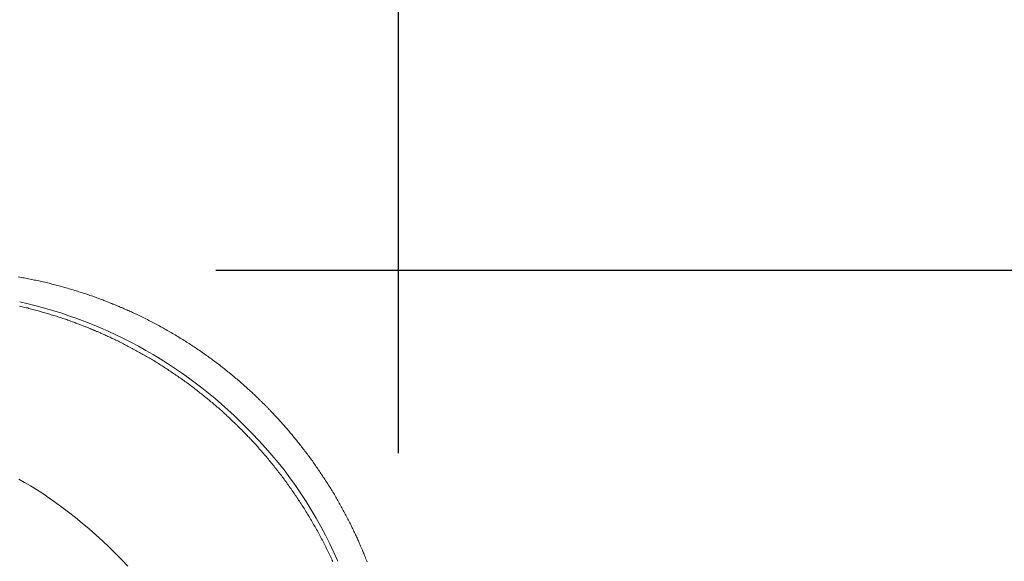
# Model space of a CAD drawing. Units: millimetres. Extents: x 8853 to 31434, y 5757 to 30837.
# Drawn here: x 20417 to 21035, y 24687 to 25027 of the extents above; entities that cross this region are included whole.
import ezdxf

# ---------------------------------------------------------------- set-up
doc = ezdxf.new("R2010")
doc.units = ezdxf.units.MM
doc.layers.add('電気錠制御盤\u3000（株）アート', color=40, linetype='Continuous')
doc.styles.get("Standard").update_dxf_attribs({"font": 'txt.shx', "bigfont": 'extfont2.shx'})
doc.dimstyles.get("Standard").update_dxf_attribs({"dimtxt": 0.18, "dimasz": 0.18, "dimexe": 0.18, "dimexo": 0.0625, "dimgap": 0.09, "dimtad": 0, "dimtih": 1, "dimtoh": 1, "dimdec": 4, "dimzin": 0, "dimdsep": 46, "dimtxsty": 'Standard', "dimcen": 0.09, "dimadec": 0, "dimazin": 0, "dimtfac": 1, "dimtdec": 4, "dimtofl": 0, "dimtmove": 0, "dimatfit": 3, "dimfxl": 1, "dimtolj": 1, "dimtzin": 0, "dimarcsym": 0})

# ---------------------------------------------------------------- blocks, each defined once
blk = doc.blocks.new('_OPEN30')
at = {"color": 0, "linetype": 'ByBlock'}
for p, q in [((-1, 0.267949), (0, 0)), ((0, 0), (-1, -0.267949)), ((0, 0), (-1, 0))]:
    blk.add_line(p, q, dxfattribs=at)
blk = doc.blocks.new('*D224')
at = {"layer": 'DEFPOINTS', "color": 0, "linetype": 'Continuous'}
for p in [(20539.59, 24869.57), (20540.96, 16221.17), (21519.7, 16221.17)]:
    blk.add_point(p, dxfattribs=at)
at = {"layer": '電気錠制御盤\u3000（株）アート', "color": 0, "linetype": 'Continuous', "lineweight": -2}
for p, q in [((20539.66, 24869.57), (21519.88, 24869.57)), ((21519.7, 24369.57), (21519.7, 16721.17)), ((20541.03, 16221.17), (21519.88, 16221.17))]:
    blk.add_line(p, q, dxfattribs=at)
at = {"layer": '電気錠制御盤\u3000（株）アート', "color": 0, "linetype": 'Continuous', "lineweight": -2, "xscale": 500, "yscale": 500, "zscale": 500}
for p, rotation in [((21519.7, 24869.57), 90), ((21519.7, 16221.17), 270)]:
    blk.add_blockref('_OPEN30', p, dxfattribs=dict(at, rotation=rotation))
at = {"layer": '電気錠制御盤\u3000（株）アート', "color": 0, "linetype": 'Continuous', "lineweight": 13, "insert": (21269.7, 20545.37), "char_height": 400, "attachment_point": 5, "rotation": 90}
blk.add_mtext('\\A1;300', dxfattribs=at)
blk = doc.blocks.new('*D226')
at = {"layer": 'DEFPOINTS', "color": 0, "linetype": 'Continuous'}
for p in [(20654.55, 25734.72), (14313.18, 24754.62), (20654.55, 24754.62)]:
    blk.add_point(p, dxfattribs=at)
at = {"layer": '電気錠制御盤\u3000（株）アート', "color": 0, "linetype": 'Continuous', "lineweight": -2}
for p, q in [((14313.18, 24754.68), (14313.18, 25734.9)), ((14813.18, 25734.72), (20154.55, 25734.72)), ((20654.55, 24754.68), (20654.55, 25734.9))]:
    blk.add_line(p, q, dxfattribs=at)
at = {"layer": '電気錠制御盤\u3000（株）アート', "color": 0, "linetype": 'Continuous', "lineweight": -2, "xscale": 500, "yscale": 500, "zscale": 500, "rotation": 180}
blk.add_blockref('_OPEN30', (14313.18, 25734.72), dxfattribs=at)
at = {"layer": '電気錠制御盤\u3000（株）アート', "color": 0, "linetype": 'Continuous', "lineweight": -2, "xscale": 500, "yscale": 500, "zscale": 500}
blk.add_blockref('_OPEN30', (20654.55, 25734.72), dxfattribs=at)
at = {"layer": '電気錠制御盤\u3000（株）アート', "color": 0, "linetype": 'Continuous', "lineweight": 13, "insert": (17483.87, 25984.72), "char_height": 400, "attachment_point": 5}
blk.add_mtext('\\A1;220', dxfattribs=at)

msp = doc.modelspace()

# ---------------------------------------------------------------- linework, layer by layer
at = {"layer": '電気錠制御盤\u3000（株）アート', "color": 7, "linetype": 'Continuous', "lineweight": 13}
for p, q in [((20416.54012, 24865.22892), (20415.60539, 24865.39169)), ((20417.47361, 24865.06319), (20416.54012, 24865.22892)), ((20418.40592, 24864.89449), (20417.47361, 24865.06319)), ((20419.33701, 24864.72281), (20418.40592, 24864.89449)), ((20420.26684, 24864.5482), (20419.33701, 24864.72281)), ((20421.1954, 24864.37073), (20420.26684, 24864.5482)), ((20422.12266, 24864.19035), (20421.1954, 24864.37073)), ((20423.04862, 24864.00711), (20422.12266, 24864.19035)), ((20423.97329, 24863.82099), (20423.04862, 24864.00711)), ((20424.89666, 24863.63195), (20423.97329, 24863.82099)), ((20425.81873, 24863.44006), (20424.89666, 24863.63195)), ((20426.73953, 24863.24529), (20425.81873, 24863.44006)), ((20427.65904, 24863.04764), (20426.73953, 24863.24529)), ((20428.57724, 24862.84709), (20427.65904, 24863.04764)), ((20429.49409, 24862.6437), (20428.57724, 24862.84709)), ((20430.40959, 24862.43754), (20429.49409, 24862.6437)), ((20431.3237, 24862.22855), (20430.40959, 24862.43754)), ((20432.23643, 24862.01676), (20431.3237, 24862.22855)), ((20433.1478, 24861.80217), (20432.23643, 24862.01676)), ((20434.05779, 24861.58479), (20433.1478, 24861.80217)), ((20434.96636, 24861.36458), (20434.05779, 24861.58479)), ((20435.87361, 24861.14161), (20434.96636, 24861.36458)), ((20436.77944, 24860.9158), (20435.87361, 24861.14161)), ((20437.68392, 24860.68723), (20436.77944, 24860.9158)), ((20438.58696, 24860.45589), (20437.68392, 24860.68723)), ((20439.48858, 24860.22184), (20438.58696, 24860.45589)), ((20440.38874, 24859.98511), (20439.48858, 24860.22184)), ((20441.28745, 24859.7457), (20440.38874, 24859.98511)), ((20442.18469, 24859.50357), (20441.28745, 24859.7457)), ((20443.08052, 24859.25877), (20442.18469, 24859.50357)), ((20443.97487, 24859.01125), (20443.08052, 24859.25877)), ((20444.86779, 24858.76105), (20443.97487, 24859.01125)), ((20445.75926, 24858.50817), (20444.86779, 24858.76105)), ((20446.64927, 24858.25257), (20445.75926, 24858.50817)), ((20447.5378, 24857.9943), (20446.64927, 24858.25257)), ((20448.42477, 24857.73337), (20447.5378, 24857.9943)), ((20449.31019, 24857.46976), (20448.42477, 24857.73337)), ((20450.19408, 24857.20347), (20449.31019, 24857.46976)), ((20451.07641, 24856.93453), (20450.19408, 24857.20347)), ((20451.95718, 24856.6629), (20451.07641, 24856.93453)), ((20452.8364, 24856.38859), (20451.95718, 24856.6629)), ((20453.71409, 24856.11163), (20452.8364, 24856.38859)), ((20454.59022, 24855.83199), (20453.71409, 24856.11163)), ((20455.4648, 24855.54969), (20454.59022, 24855.83199)), ((20456.33784, 24855.26489), (20455.4648, 24855.54969)), ((20457.20939, 24854.97774), (20456.33784, 24855.26489)), ((20458.0794, 24854.68824), (20457.20939, 24854.97774)), ((20458.94792, 24854.39643), (20458.0794, 24854.68824)), ((20459.81491, 24854.10228), (20458.94792, 24854.39643)), ((20460.68037, 24853.80579), (20459.81491, 24854.10228)), ((20461.54434, 24853.50694), (20460.68037, 24853.80579)), ((20462.40677, 24853.20578), (20461.54434, 24853.50694)), ((20463.26767, 24852.90229), (20462.40677, 24853.20578)), ((20464.12708, 24852.59644), (20463.26767, 24852.90229)), ((20464.97088, 24852.29346), (20464.12708, 24852.59644)), ((20465.78496, 24851.99853), (20464.97088, 24852.29346)), ((20466.56935, 24851.71168), (20465.78496, 24851.99853)), ((20467.32402, 24851.43285), (20466.56935, 24851.71168)), ((20468.04898, 24851.16208), (20467.32402, 24851.43285)), ((20468.74421, 24850.89937), (20468.04898, 24851.16208)), ((20469.40976, 24850.6447), (20468.74421, 24850.89937)), ((20470.04559, 24850.3981), (20469.40976, 24850.6447)), ((20470.65171, 24850.15955), (20470.04559, 24850.3981)), ((20471.22815, 24849.92905), (20470.65171, 24850.15955)), ((20471.77562, 24849.70827), (20471.22815, 24849.92905)), ((20472.2949, 24849.49884), (20471.77562, 24849.70827)), ((20472.78599, 24849.30078), (20472.2949, 24849.49884)), ((20473.2489, 24849.11409), (20472.78599, 24849.30078)), ((20473.68363, 24848.93878), (20473.2489, 24849.11409)), ((20474.09019, 24848.77483), (20473.68363, 24848.93878)), ((20474.46855, 24848.62222), (20474.09019, 24848.77483)), ((20474.81873, 24848.481), (20474.46855, 24848.62222)), ((20475.14071, 24848.35114), (20474.81873, 24848.481)), ((20475.43451, 24848.23268), (20475.14071, 24848.35114)), ((20476.83308, 24847.66863), (20475.43451, 24848.23268)), ((20416.48233, 24847.01951), (20417.32815, 24846.83097)), ((20417.32815, 24846.83097), (20418.17319, 24846.64078)), ((20418.17319, 24846.64078), (20419.01751, 24846.44895)), ((20419.01751, 24846.44895), (20419.86109, 24846.25553)), ((20419.86109, 24846.25553), (20420.70388, 24846.0605)), ((20420.70388, 24846.0605), (20421.54593, 24845.86383)), ((20421.54593, 24845.86383), (20422.3752, 24845.64203)), ((20422.3752, 24845.64203), (20423.2036, 24845.41871)), ((20423.2036, 24845.41871), (20424.0312, 24845.19389)), ((20424.0312, 24845.19389), (20424.85793, 24844.96754)), ((20424.85793, 24844.96754), (20425.68382, 24844.73969)), ((20425.68382, 24844.73969), (20426.50885, 24844.51031)), ((20426.50885, 24844.51031), (20427.33308, 24844.27943)), ((20427.33308, 24844.27943), (20428.15644, 24844.04702)), ((20428.15644, 24844.04702), (20428.97893, 24843.81312)), ((20428.97893, 24843.81312), (20429.80058, 24843.57768)), ((20429.80058, 24843.57768), (20430.62138, 24843.34075)), ((20430.62138, 24843.34075), (20431.44133, 24843.10231)), ((20431.44133, 24843.10231), (20432.26042, 24842.86235)), ((20432.26042, 24842.86235), (20433.07864, 24842.62089)), ((20433.07864, 24842.62089), (20433.89603, 24842.3779)), ((20433.89603, 24842.3779), (20434.71253, 24842.13344)), ((20434.71253, 24842.13344), (20435.52816, 24841.88742)), ((20435.52816, 24841.88742), (20436.34295, 24841.63993)), ((20478.29589, 24847.04677), (20476.83308, 24847.66863)), ((20478.60305, 24846.91619), (20478.29589, 24847.04677)), ((20478.93941, 24846.77321), (20478.60305, 24846.91619)), ((20479.30494, 24846.6178), (20478.93941, 24846.77321)), ((20479.69967, 24846.44999), (20479.30494, 24846.6178)), ((20480.12359, 24846.26975), (20479.69967, 24846.44999)), ((20480.57673, 24846.07714), (20480.12359, 24846.26975)), ((20481.05902, 24845.8721), (20480.57673, 24846.07714)), ((20481.57052, 24845.65463), (20481.05902, 24845.8721)), ((20482.1112, 24845.42477), (20481.57052, 24845.65463)), ((20482.6811, 24845.1825), (20482.1112, 24845.42477)), ((20483.27932, 24844.92601), (20482.6811, 24845.1825)), ((20483.90508, 24844.65349), (20483.27932, 24844.92601)), ((20484.55832, 24844.36494), (20483.90508, 24844.65349)), ((20485.23905, 24844.06035), (20484.55832, 24844.36494)), ((20485.94731, 24843.73972), (20485.23905, 24844.06035)), ((20486.68306, 24843.40307), (20485.94731, 24843.73972)), ((20487.44632, 24843.05038), (20486.68306, 24843.40307)), ((20488.23709, 24842.68168), (20487.44632, 24843.05038)), ((20489.05537, 24842.29692), (20488.23709, 24842.68168)), ((20489.90114, 24841.89616), (20489.05537, 24842.29692)), ((20490.75991, 24841.48611), (20489.90114, 24841.89616)), ((20436.34295, 24841.63993), (20437.15685, 24841.39092)), ((20437.15685, 24841.39092), (20437.96988, 24841.1404)), ((20437.96988, 24841.1404), (20438.78205, 24840.88835)), ((20438.78205, 24840.88835), (20439.59335, 24840.63481)), ((20439.59335, 24840.63481), (20440.40379, 24840.37976)), ((20440.40379, 24840.37976), (20441.21333, 24840.12322)), ((20441.21333, 24840.12322), (20442.02198, 24839.86515)), ((20442.02198, 24839.86515), (20442.82977, 24839.60558)), ((20442.82977, 24839.60558), (20443.63669, 24839.3445)), ((20443.63669, 24839.3445), (20444.44272, 24839.08193)), ((20444.44272, 24839.08193), (20445.24785, 24838.81783)), ((20445.24785, 24838.81783), (20446.05209, 24838.55226)), ((20446.05209, 24838.55226), (20446.8338, 24838.2687)), ((20446.8338, 24838.2687), (20447.59735, 24837.99032)), ((20447.59735, 24837.99032), (20448.34276, 24837.71717)), ((20448.34276, 24837.71717), (20449.07005, 24837.44935)), ((20449.07005, 24837.44935), (20449.77927, 24837.18692)), ((20449.77927, 24837.18692), (20450.47046, 24836.92992)), ((20450.47046, 24836.92992), (20451.14363, 24836.67839)), ((20451.14363, 24836.67839), (20451.79878, 24836.43246)), ((20451.79878, 24836.43246), (20452.43598, 24836.19212)), ((20452.43598, 24836.19212), (20453.05528, 24835.95746)), ((20453.05528, 24835.95746), (20453.65664, 24835.72858)), ((20453.65664, 24835.72858), (20454.24015, 24835.50551)), ((20491.61721, 24841.07355), (20490.75991, 24841.48611)), ((20492.47301, 24840.65846), (20491.61721, 24841.07355)), ((20493.32731, 24840.24088), (20492.47301, 24840.65846)), ((20494.18011, 24839.82077), (20493.32731, 24840.24088)), ((20495.03144, 24839.39817), (20494.18011, 24839.82077)), ((20495.88127, 24838.97304), (20495.03144, 24839.39817)), ((20496.72963, 24838.5454), (20495.88127, 24838.97304)), ((20497.57646, 24838.11522), (20496.72963, 24838.5454)), ((20498.42182, 24837.68256), (20497.57646, 24838.11522)), ((20499.2656, 24837.24728), (20498.42182, 24837.68256)), ((20500.1077, 24836.80929), (20499.2656, 24837.24728)), ((20500.9481, 24836.36858), (20500.1077, 24836.80929)), ((20501.78683, 24835.92517), (20500.9481, 24836.36858)), ((20502.62386, 24835.47901), (20501.78683, 24835.92517)), ((20454.24015, 24835.50551), (20454.80582, 24835.2883)), ((20454.80582, 24835.2883), (20455.35365, 24835.07704)), ((20455.35365, 24835.07704), (20455.8837, 24834.87177)), ((20455.8837, 24834.87177), (20456.39598, 24834.67255)), ((20456.39598, 24834.67255), (20456.89055, 24834.47948)), ((20456.89055, 24834.47948), (20457.36742, 24834.29258)), ((20457.36742, 24834.29258), (20457.82661, 24834.11194)), ((20457.82661, 24834.11194), (20458.26815, 24833.93761)), ((20458.26815, 24833.93761), (20458.6921, 24833.76963)), ((20458.6921, 24833.76963), (20459.09843, 24833.60814)), ((20459.09843, 24833.60814), (20459.48723, 24833.4531)), ((20459.48723, 24833.4531), (20459.85849, 24833.30464)), ((20459.85849, 24833.30464), (20460.21227, 24833.16282)), ((20460.21227, 24833.16282), (20460.54856, 24833.02765)), ((20460.54856, 24833.02765), (20460.86742, 24832.89927)), ((20460.86742, 24832.89927), (20461.16886, 24832.77769)), ((20461.16886, 24832.77769), (20461.45295, 24832.663)), ((20461.45295, 24832.663), (20461.71964, 24832.55523)), ((20461.71964, 24832.55523), (20461.9988, 24832.43676)), ((20461.9988, 24832.43676), (20462.29589, 24832.31065)), ((20462.29589, 24832.31065), (20462.61089, 24832.17673)), ((20462.61089, 24832.17673), (20462.94376, 24832.03502)), ((20462.94376, 24832.03502), (20463.29449, 24831.88538)), ((20463.29449, 24831.88538), (20463.66302, 24831.72778)), ((20463.66302, 24831.72778), (20464.04933, 24831.56213)), ((20464.04933, 24831.56213), (20464.45341, 24831.38838)), ((20464.45341, 24831.38838), (20464.8752, 24831.20647)), ((20464.8752, 24831.20647), (20465.31469, 24831.01631)), ((20465.31469, 24831.01631), (20465.77183, 24830.81782)), ((20465.77183, 24830.81782), (20466.2466, 24830.61096)), ((20466.2466, 24830.61096), (20466.73895, 24830.39566)), ((20466.73895, 24830.39566), (20467.24887, 24830.17184)), ((20467.24887, 24830.17184), (20467.77629, 24829.93944)), ((20467.77629, 24829.93944), (20468.32124, 24829.69835)), ((20468.32124, 24829.69835), (20468.88364, 24829.44855)), ((20468.88364, 24829.44855), (20469.46349, 24829.18999)), ((20503.45921, 24835.03017), (20502.62386, 24835.47901)), ((20504.29289, 24834.57863), (20503.45921, 24835.03017)), ((20505.1249, 24834.12434), (20504.29289, 24834.57863)), ((20505.95521, 24833.66737), (20505.1249, 24834.12434)), ((20506.78385, 24833.20766), (20505.95521, 24833.66737)), ((20507.61075, 24832.74533), (20506.78385, 24833.20766)), ((20508.43592, 24832.2804), (20507.61075, 24832.74533)), ((20509.2594, 24831.81291), (20508.43592, 24832.2804)), ((20510.08111, 24831.34284), (20509.2594, 24831.81291)), ((20510.9011, 24830.87022), (20510.08111, 24831.34284)), ((20511.71935, 24830.39499), (20510.9011, 24830.87022)), ((20512.53587, 24829.9172), (20511.71935, 24830.39499)), ((20513.35066, 24829.43684), (20512.53587, 24829.9172)), ((20514.16373, 24828.95389), (20513.35066, 24829.43684)), ((20469.46349, 24829.18999), (20470.06073, 24828.92255)), ((20470.06073, 24828.92255), (20470.67533, 24828.64616)), ((20470.67533, 24828.64616), (20471.30729, 24828.36078)), ((20471.30729, 24828.36078), (20471.95652, 24828.06634)), ((20471.95652, 24828.06634), (20472.62305, 24827.76276)), ((20472.62305, 24827.76276), (20473.30681, 24827.44998)), ((20473.30681, 24827.44998), (20474.0078, 24827.12792)), ((20474.0078, 24827.12792), (20474.72596, 24826.79651)), ((20474.72596, 24826.79651), (20475.46127, 24826.4557)), ((20475.46127, 24826.4557), (20476.21369, 24826.10541)), ((20476.21369, 24826.10541), (20476.98318, 24825.74556)), ((20476.98318, 24825.74556), (20477.76974, 24825.37612)), ((20477.76974, 24825.37612), (20478.55174, 24824.97956)), ((20478.55174, 24824.97956), (20479.33279, 24824.58145)), ((20479.33279, 24824.58145), (20480.11289, 24824.18182)), ((20480.11289, 24824.18182), (20480.89207, 24823.78062)), ((20480.89207, 24823.78062), (20481.67027, 24823.37787)), ((20481.67027, 24823.37787), (20482.44754, 24822.97361)), ((20514.97506, 24828.46837), (20514.16373, 24828.95389)), ((20515.7846, 24827.98032), (20514.97506, 24828.46837)), ((20516.59233, 24827.48972), (20515.7846, 24827.98032)), ((20517.39824, 24826.99662), (20516.59233, 24827.48972)), ((20518.20233, 24826.50098), (20517.39824, 24826.99662)), ((20519.00461, 24826.00283), (20518.20233, 24826.50098)), ((20519.80507, 24825.50214), (20519.00461, 24826.00283)), ((20520.60371, 24824.99894), (20519.80507, 24825.50214)), ((20521.40054, 24824.49321), (20520.60371, 24824.99894)), ((20522.19555, 24823.98494), (20521.40054, 24824.49321)), ((20522.98874, 24823.47416), (20522.19555, 24823.98494)), ((20523.78009, 24822.9609), (20522.98874, 24823.47416)), ((20482.44754, 24822.97361), (20483.22387, 24822.5678)), ((20483.22387, 24822.5678), (20483.99921, 24822.16046)), ((20483.99921, 24822.16046), (20484.77363, 24821.7516)), ((20484.77363, 24821.7516), (20485.54707, 24821.3412)), ((20485.54707, 24821.3412), (20486.31958, 24820.92928)), ((20486.31958, 24820.92928), (20487.09112, 24820.51585)), ((20487.09112, 24820.51585), (20487.86173, 24820.1009)), ((20487.86173, 24820.1009), (20488.63136, 24819.68442)), ((20488.63136, 24819.68442), (20489.40004, 24819.26641)), ((20489.40004, 24819.26641), (20490.16777, 24818.8469)), ((20490.16777, 24818.8469), (20490.93452, 24818.4259)), ((20490.93452, 24818.4259), (20491.70032, 24818.00339)), ((20491.70032, 24818.00339), (20492.46516, 24817.57935)), ((20492.46516, 24817.57935), (20493.22906, 24817.15385)), ((20493.22906, 24817.15385), (20493.99197, 24816.72681)), ((20524.56954, 24822.44518), (20523.78009, 24822.9609)), ((20525.35708, 24821.92702), (20524.56954, 24822.44518)), ((20526.14277, 24821.4064), (20525.35708, 24821.92702)), ((20526.92653, 24820.88334), (20526.14277, 24821.4064)), ((20527.70842, 24820.35785), (20526.92653, 24820.88334)), ((20528.48844, 24819.82991), (20527.70842, 24820.35785)), ((20529.26658, 24819.29952), (20528.48844, 24819.82991)), ((20530.04278, 24818.76668), (20529.26658, 24819.29952)), ((20530.81714, 24818.23138), (20530.04278, 24818.76668)), ((20531.58955, 24817.69367), (20530.81714, 24818.23138)), ((20532.36001, 24817.15359), (20531.58955, 24817.69367)), ((20533.12849, 24816.61114), (20532.36001, 24817.15359)), ((20493.99197, 24816.72681), (20494.75393, 24816.29828)), ((20494.75393, 24816.29828), (20495.51491, 24815.86827)), ((20495.51491, 24815.86827), (20496.27494, 24815.43677)), ((20496.27494, 24815.43677), (20497.03399, 24815.00376)), ((20497.03399, 24815.00376), (20497.79209, 24814.56926)), ((20497.79209, 24814.56926), (20498.54923, 24814.13331)), ((20498.54923, 24814.13331), (20499.3054, 24813.69584)), ((20499.3054, 24813.69584), (20500.06058, 24813.25692)), ((20500.06058, 24813.25692), (20500.81478, 24812.8165)), ((20500.81478, 24812.8165), (20501.55278, 24812.35293)), ((20501.55278, 24812.35293), (20502.28968, 24811.88792)), ((20502.28968, 24811.88792), (20503.02554, 24811.42152)), ((20503.02554, 24811.42152), (20503.76034, 24810.9537)), ((20503.76034, 24810.9537), (20504.4941, 24810.48451)), ((20533.89501, 24816.0663), (20533.12849, 24816.61114)), ((20534.65957, 24815.5191), (20533.89501, 24816.0663)), ((20535.42219, 24814.9695), (20534.65957, 24815.5191)), ((20536.18283, 24814.41754), (20535.42219, 24814.9695)), ((20536.94147, 24813.86318), (20536.18283, 24814.41754)), ((20537.69818, 24813.30646), (20536.94147, 24813.86318)), ((20538.45294, 24812.74735), (20537.69818, 24813.30646)), ((20539.2057, 24812.18593), (20538.45294, 24812.74735)), ((20539.95641, 24811.6222), (20539.2057, 24812.18593)), ((20540.70514, 24811.05617), (20539.95641, 24811.6222)), ((20541.45184, 24810.48788), (20540.70514, 24811.05617)), ((20504.4941, 24810.48451), (20505.22676, 24810.01387)), ((20505.22676, 24810.01387), (20505.95838, 24809.54188)), ((20505.95838, 24809.54188), (20506.68894, 24809.06844)), ((20506.68894, 24809.06844), (20507.41843, 24808.59362)), ((20507.41843, 24808.59362), (20508.14688, 24808.11742)), ((20508.14688, 24808.11742), (20508.87424, 24807.6398)), ((20508.87424, 24807.6398), (20509.60052, 24807.1608)), ((20509.60052, 24807.1608), (20510.32575, 24806.68041)), ((20510.32575, 24806.68041), (20511.0499, 24806.19861)), ((20511.0499, 24806.19861), (20511.77299, 24805.71543)), ((20511.77299, 24805.71543), (20512.49501, 24805.23083)), ((20512.49501, 24805.23083), (20513.21593, 24804.74488)), ((20513.21593, 24804.74488), (20513.93579, 24804.25752)), ((20542.19653, 24809.91729), (20541.45184, 24810.48788)), ((20542.9392, 24809.34439), (20542.19653, 24809.91729)), ((20543.67985, 24808.76924), (20542.9392, 24809.34439)), ((20544.41848, 24808.19179), (20543.67985, 24808.76924)), ((20545.15509, 24807.61203), (20544.41848, 24808.19179)), ((20545.88969, 24807.02999), (20545.15509, 24807.61203)), ((20546.6222, 24806.4457), (20545.88969, 24807.02999)), ((20547.35259, 24805.85913), (20546.6222, 24806.4457)), ((20548.08084, 24805.27028), (20547.35259, 24805.85913)), ((20548.80695, 24804.67919), (20548.08084, 24805.27028)), ((20549.53093, 24804.08582), (20548.80695, 24804.67919)), ((20513.93579, 24804.25752), (20514.65458, 24803.7688)), ((20514.65458, 24803.7688), (20515.37228, 24803.27867)), ((20515.37228, 24803.27867), (20516.0889, 24802.78715)), ((20516.0889, 24802.78715), (20516.80446, 24802.29428)), ((20516.80446, 24802.29428), (20517.51893, 24801.79999)), ((20517.51893, 24801.79999), (20518.2323, 24801.30435)), ((20518.2323, 24801.30435), (20518.9446, 24800.80729)), ((20518.9446, 24800.80729), (20519.65581, 24800.30888)), ((20519.65581, 24800.30888), (20520.36594, 24799.80912)), ((20520.36594, 24799.80912), (20521.07496, 24799.30794)), ((20521.07496, 24799.30794), (20521.78291, 24798.80541)), ((20521.78291, 24798.80541), (20522.48979, 24798.30149)), ((20550.25278, 24803.49019), (20549.53093, 24804.08582)), ((20550.97249, 24802.89229), (20550.25278, 24803.49019)), ((20551.69007, 24802.29214), (20550.97249, 24802.89229)), ((20552.40552, 24801.68974), (20551.69007, 24802.29214)), ((20553.11883, 24801.08506), (20552.40552, 24801.68974)), ((20553.83006, 24800.47825), (20553.11883, 24801.08506)), ((20554.53931, 24799.86945), (20553.83006, 24800.47825)), ((20555.24654, 24799.25866), (20554.53931, 24799.86945)), ((20555.95177, 24798.64588), (20555.24654, 24799.25866)), ((20556.65502, 24798.0311), (20555.95177, 24798.64588)), ((20522.48979, 24798.30149), (20523.17856, 24797.77626)), ((20523.17856, 24797.77626), (20523.86617, 24797.24971)), ((20523.86617, 24797.24971), (20524.55264, 24796.72188)), ((20524.55264, 24796.72188), (20525.23792, 24796.19279)), ((20525.23792, 24796.19279), (20525.92204, 24795.6624)), ((20525.92204, 24795.6624), (20526.60499, 24795.13071)), ((20526.60499, 24795.13071), (20527.28678, 24794.59775)), ((20527.28678, 24794.59775), (20527.96739, 24794.0635)), ((20527.96739, 24794.0635), (20528.64684, 24793.52797)), ((20528.64684, 24793.52797), (20529.32512, 24792.99115)), ((20529.32512, 24792.99115), (20530.00218, 24792.45306)), ((20530.00218, 24792.45306), (20530.67809, 24791.91367)), ((20557.35625, 24797.41434), (20556.65502, 24798.0311)), ((20558.05546, 24796.79559), (20557.35625, 24797.41434)), ((20558.75271, 24796.17485), (20558.05546, 24796.79559)), ((20559.44794, 24795.55212), (20558.75271, 24796.17485)), ((20560.14115, 24794.9274), (20559.44794, 24795.55212)), ((20560.82092, 24794.31122), (20560.14115, 24794.9274)), ((20561.47583, 24793.71409), (20560.82092, 24794.31122)), ((20562.10583, 24793.136), (20561.47583, 24793.71409)), ((20562.71097, 24792.57698), (20562.10583, 24793.136)), ((20563.29122, 24792.03701), (20562.71097, 24792.57698)), ((20530.67809, 24791.91367), (20531.35281, 24791.37301)), ((20531.35281, 24791.37301), (20532.02636, 24790.83106)), ((20532.02636, 24790.83106), (20532.69872, 24790.28783)), ((20532.69872, 24790.28783), (20533.36987, 24789.74334)), ((20533.36987, 24789.74334), (20534.03984, 24789.19755)), ((20534.03984, 24789.19755), (20534.70862, 24788.65046)), ((20534.70862, 24788.65046), (20535.37619, 24788.10213)), ((20535.37619, 24788.10213), (20536.04259, 24787.55251)), ((20536.04259, 24787.55251), (20536.70777, 24787.00158)), ((20536.70777, 24787.00158), (20537.37174, 24786.44942)), ((20537.37174, 24786.44942), (20538.03452, 24785.89593)), ((20563.84659, 24791.51608), (20563.29122, 24792.03701)), ((20564.37706, 24791.01421), (20563.84659, 24791.51608)), ((20564.88266, 24790.5314), (20564.37706, 24791.01421)), ((20565.36339, 24790.06763), (20564.88266, 24790.5314)), ((20565.81923, 24789.62291), (20565.36339, 24790.06763)), ((20566.25151, 24789.19865), (20565.81923, 24789.62291)), ((20566.66162, 24788.79612), (20566.25151, 24789.19865)), ((20567.04952, 24788.4154), (20566.66162, 24788.79612)), ((20567.41525, 24788.05645), (20567.04952, 24788.4154)), ((20567.75877, 24787.71931), (20567.41525, 24788.05645)), ((20568.08011, 24787.40393), (20567.75877, 24787.71931)), ((20568.37922, 24787.11033), (20568.08011, 24787.40393)), ((20568.65618, 24786.8385), (20568.37922, 24787.11033)), ((20568.91091, 24786.58848), (20568.65618, 24786.8385)), ((20569.14346, 24786.36025), (20568.91091, 24786.58848)), ((20570.25073, 24785.27349), (20569.14346, 24786.36025)), ((20538.03452, 24785.89593), (20538.6961, 24785.3412)), ((20538.6961, 24785.3412), (20539.35643, 24784.78517)), ((20539.35643, 24784.78517), (20540.01559, 24784.22787)), ((20540.01559, 24784.22787), (20540.67353, 24783.66931)), ((20540.67353, 24783.66931), (20541.33026, 24783.10947)), ((20541.33026, 24783.10947), (20541.98578, 24782.54834)), ((20541.98578, 24782.54834), (20542.64006, 24781.98594)), ((20542.64006, 24781.98594), (20543.26902, 24781.41197)), ((20543.26902, 24781.41197), (20543.88287, 24780.84995)), ((20543.88287, 24780.84995), (20544.48163, 24780.29986)), ((20544.48163, 24780.29986), (20545.06538, 24779.76183)), ((20570.45819, 24785.06239), (20570.25073, 24785.27349)), ((20570.67903, 24784.8376), (20570.45819, 24785.06239)), ((20570.91314, 24784.59908), (20570.67903, 24784.8376)), ((20571.16054, 24784.34675), (20570.91314, 24784.59908)), ((20571.42113, 24784.08057), (20571.16054, 24784.34675)), ((20571.69486, 24783.80049), (20571.42113, 24784.08057)), ((20571.98171, 24783.50649), (20571.69486, 24783.80049)), ((20572.2816, 24783.19844), (20571.98171, 24783.50649)), ((20572.59449, 24782.87638), (20572.2816, 24783.19844)), ((20572.92033, 24782.54018), (20572.59449, 24782.87638)), ((20573.25907, 24782.18985), (20572.92033, 24782.54018)), ((20573.61066, 24781.82531), (20573.25907, 24782.18985)), ((20573.97503, 24781.44649), (20573.61066, 24781.82531)), ((20574.35215, 24781.0534), (20573.97503, 24781.44649)), ((20574.74192, 24780.64592), (20574.35215, 24781.0534)), ((20575.14439, 24780.22405), (20574.74192, 24780.64592)), ((20575.5594, 24779.78772), (20575.14439, 24780.22405)), ((20545.06538, 24779.76183), (20545.63415, 24779.23585)), ((20545.63415, 24779.23585), (20546.18802, 24778.72198)), ((20546.18802, 24778.72198), (20546.727, 24778.22029)), ((20546.727, 24778.22029), (20547.25116, 24777.73084)), ((20547.25116, 24777.73084), (20547.76059, 24777.25366)), ((20547.76059, 24777.25366), (20548.25528, 24776.78879)), ((20548.25528, 24776.78879), (20548.73529, 24776.33632)), ((20548.73529, 24776.33632), (20549.20071, 24775.89628)), ((20549.20071, 24775.89628), (20549.65156, 24775.46872)), ((20549.65156, 24775.46872), (20550.08788, 24775.05368)), ((20550.08788, 24775.05368), (20550.50976, 24774.65125)), ((20550.50976, 24774.65125), (20550.91724, 24774.26144)), ((20550.91724, 24774.26144), (20551.31033, 24773.88433)), ((20551.31033, 24773.88433), (20551.68915, 24773.51996)), ((20575.98695, 24779.33687), (20575.5594, 24779.78772)), ((20576.42699, 24778.87145), (20575.98695, 24779.33687)), ((20576.87949, 24778.39144), (20576.42699, 24778.87145)), ((20577.34433, 24777.89675), (20576.87949, 24778.39144)), ((20577.82152, 24777.38735), (20577.34433, 24777.89675)), ((20578.31099, 24776.86316), (20577.82152, 24777.38735)), ((20578.81266, 24776.32418), (20578.31099, 24776.86316)), ((20579.32652, 24775.77031), (20578.81266, 24776.32418)), ((20579.8525, 24775.20154), (20579.32652, 24775.77031)), ((20580.39056, 24774.6178), (20579.8525, 24775.20154)), ((20580.94062, 24774.01903), (20580.39056, 24774.6178)), ((20581.50265, 24773.40518), (20580.94062, 24774.01903)), ((20551.68915, 24773.51996), (20552.05369, 24773.16839)), ((20552.05369, 24773.16839), (20552.40402, 24772.82966)), ((20552.40402, 24772.82966), (20552.74021, 24772.50382)), ((20552.74021, 24772.50382), (20553.06228, 24772.19092)), ((20553.06228, 24772.19092), (20553.3703, 24771.89101)), ((20553.3703, 24771.89101), (20553.66433, 24771.60418)), ((20553.66433, 24771.60418), (20553.94441, 24771.33042)), ((20553.94441, 24771.33042), (20554.21058, 24771.06984)), ((20554.21058, 24771.06984), (20554.46292, 24770.82247)), ((20554.46292, 24770.82247), (20554.70144, 24770.58833)), ((20554.70144, 24770.58833), (20554.92623, 24770.36752)), ((20554.92623, 24770.36752), (20555.13733, 24770.16006)), ((20555.13733, 24770.16006), (20556.22409, 24769.05279)), ((20556.22409, 24769.05279), (20556.45232, 24768.82024)), ((20556.45232, 24768.82024), (20556.70234, 24768.56548)), ((20556.70234, 24768.56548), (20556.97417, 24768.28855)), ((20556.97417, 24768.28855), (20557.26774, 24767.98941)), ((20557.26774, 24767.98941), (20557.58312, 24767.66809)), ((20557.58312, 24767.66809), (20557.92029, 24767.32457)), ((20582.07662, 24772.77622), (20581.50265, 24773.40518)), ((20582.63902, 24772.12194), (20582.07662, 24772.77622)), ((20583.20015, 24771.46642), (20582.63902, 24772.12194)), ((20583.75998, 24770.80972), (20583.20015, 24771.46642)), ((20584.31858, 24770.15178), (20583.75998, 24770.80972)), ((20584.87588, 24769.49263), (20584.31858, 24770.15178)), ((20585.43187, 24768.83226), (20584.87588, 24769.49263)), ((20585.98663, 24768.17069), (20585.43187, 24768.83226)), ((20586.5401, 24767.5079), (20585.98663, 24768.17069)), ((20587.09229, 24766.84393), (20586.5401, 24767.5079)), ((20557.92029, 24767.32457), (20558.27924, 24766.95885)), ((20558.27924, 24766.95885), (20558.65996, 24766.57095)), ((20558.65996, 24766.57095), (20559.06246, 24766.16084)), ((20559.06246, 24766.16084), (20559.48675, 24765.72853)), ((20559.48675, 24765.72853), (20559.93146, 24765.27271)), ((20559.93146, 24765.27271), (20560.39524, 24764.79198)), ((20560.39524, 24764.79198), (20560.87805, 24764.28639)), ((20560.87805, 24764.28639), (20561.37992, 24763.75588)), ((20561.37992, 24763.75588), (20561.90085, 24763.20052)), ((20561.90085, 24763.20052), (20562.44081, 24762.62027)), ((20562.44081, 24762.62027), (20562.99984, 24762.01516)), ((20562.99984, 24762.01516), (20563.57793, 24761.38513)), ((20563.57793, 24761.38513), (20564.17505, 24760.73024)), ((20587.64318, 24766.17875), (20587.09229, 24766.84393)), ((20588.19281, 24765.51236), (20587.64318, 24766.17875)), ((20588.74117, 24764.84478), (20588.19281, 24765.51236)), ((20589.28823, 24764.176), (20588.74117, 24764.84478)), ((20589.83402, 24763.50603), (20589.28823, 24764.176)), ((20590.37851, 24762.83488), (20589.83402, 24763.50603)), ((20590.92176, 24762.16252), (20590.37851, 24762.83488)), ((20591.46369, 24761.48898), (20590.92176, 24762.16252)), ((20592.00435, 24760.81425), (20591.46369, 24761.48898)), ((20564.17505, 24760.73024), (20564.79124, 24760.05044)), ((20564.79124, 24760.05044), (20565.41596, 24759.35723)), ((20565.41596, 24759.35723), (20566.03869, 24758.662)), ((20566.03869, 24758.662), (20566.65943, 24757.96478)), ((20566.65943, 24757.96478), (20567.27818, 24757.26554)), ((20567.27818, 24757.26554), (20567.89494, 24756.56432)), ((20567.89494, 24756.56432), (20568.50971, 24755.8611)), ((20568.50971, 24755.8611), (20569.1225, 24755.15586)), ((20569.1225, 24755.15586), (20569.73329, 24754.44863)), ((20592.54373, 24760.13837), (20592.00435, 24760.81425)), ((20593.08183, 24759.46128), (20592.54373, 24760.13837)), ((20593.61865, 24758.78301), (20593.08183, 24759.46128)), ((20594.15417, 24758.10358), (20593.61865, 24758.78301)), ((20594.68843, 24757.42294), (20594.15417, 24758.10358)), ((20595.22138, 24756.74115), (20594.68843, 24757.42294)), ((20595.75307, 24756.05821), (20595.22138, 24756.74115)), ((20596.28346, 24755.37408), (20595.75307, 24756.05821)), ((20596.81259, 24754.6888), (20596.28346, 24755.37408)), ((20569.73329, 24754.44863), (20570.34209, 24753.73939)), ((20570.34209, 24753.73939), (20570.94887, 24753.02815)), ((20570.94887, 24753.02815), (20571.55358, 24752.31484)), ((20571.55358, 24752.31484), (20572.15598, 24751.5994)), ((20572.15598, 24751.5994), (20572.75613, 24750.88182)), ((20572.75613, 24750.88182), (20573.35403, 24750.16211)), ((20573.35403, 24750.16211), (20573.94965, 24749.44026)), ((20573.94965, 24749.44026), (20574.54303, 24748.71628)), ((20597.34041, 24754.00234), (20596.81259, 24754.6888)), ((20597.86694, 24753.31472), (20597.34041, 24754.00234)), ((20598.39219, 24752.62595), (20597.86694, 24753.31472)), ((20598.89608, 24751.91907), (20598.39219, 24752.62595)), ((20599.39865, 24751.21112), (20598.89608, 24751.91907)), ((20599.89979, 24750.50211), (20599.39865, 24751.21112)), ((20600.39959, 24749.79197), (20599.89979, 24750.50211)), ((20600.898, 24749.08076), (20600.39959, 24749.79197)), ((20601.39502, 24748.36846), (20600.898, 24749.08076)), ((20574.54303, 24748.71628), (20575.13412, 24747.99016)), ((20575.13412, 24747.99016), (20575.72294, 24747.26191)), ((20575.72294, 24747.26191), (20576.30954, 24746.53153)), ((20576.30954, 24746.53153), (20576.89383, 24745.79901)), ((20576.89383, 24745.79901), (20577.47587, 24745.06442)), ((20577.47587, 24745.06442), (20578.0556, 24744.32778)), ((20578.0556, 24744.32778), (20578.63305, 24743.58914)), ((20578.63305, 24743.58914), (20579.20823, 24742.84849)), ((20579.20823, 24742.84849), (20579.7811, 24742.10585)), ((20601.89066, 24747.65509), (20601.39502, 24748.36846)), ((20602.38495, 24746.94063), (20601.89066, 24747.65509)), ((20602.87785, 24746.22506), (20602.38495, 24746.94063)), ((20603.36934, 24745.50844), (20602.87785, 24746.22506)), ((20603.85947, 24744.79074), (20603.36934, 24745.50844)), ((20604.34822, 24744.07195), (20603.85947, 24744.79074)), ((20604.83556, 24743.35209), (20604.34822, 24744.07195)), ((20605.32154, 24742.63117), (20604.83556, 24743.35209)), ((20416.01056, 24738.3387), (20419.63892, 24736.33309)), ((20579.7811, 24742.10585), (20580.35169, 24741.36117)), ((20580.35169, 24741.36117), (20580.92, 24740.61446)), ((20580.92, 24740.61446), (20581.48601, 24739.86574)), ((20581.48601, 24739.86574), (20582.04974, 24739.11499)), ((20582.04974, 24739.11499), (20582.61119, 24738.36226)), ((20582.61119, 24738.36226), (20583.1703, 24737.60751)), ((20583.1703, 24737.60751), (20583.72702, 24736.8508)), ((20583.72702, 24736.8508), (20584.28138, 24736.09212)), ((20605.8061, 24741.90915), (20605.32154, 24742.63117)), ((20606.28929, 24741.18606), (20605.8061, 24741.90915)), ((20606.77109, 24740.46191), (20606.28929, 24741.18606)), ((20607.25147, 24739.73669), (20606.77109, 24740.46191)), ((20607.7305, 24739.0104), (20607.25147, 24739.73669)), ((20608.20809, 24738.28304), (20607.7305, 24739.0104)), ((20608.68432, 24737.55462), (20608.20809, 24738.28304)), ((20609.15914, 24736.8251), (20608.68432, 24737.55462)), ((20609.63255, 24736.09454), (20609.15914, 24736.8251)), ((20419.63892, 24736.33309), (20423.34606, 24734.15988)), ((20423.34606, 24734.15988), (20427.13199, 24731.819)), ((20427.13199, 24731.819), (20430.9967, 24729.31049)), ((20584.28138, 24736.09212), (20584.83334, 24735.33149)), ((20584.83334, 24735.33149), (20585.38294, 24734.56889)), ((20585.38294, 24734.56889), (20585.93014, 24733.80434)), ((20585.93014, 24733.80434), (20586.47498, 24733.03782)), ((20586.47498, 24733.03782), (20587.01742, 24732.26931)), ((20587.01742, 24732.26931), (20587.55751, 24731.49887)), ((20587.55751, 24731.49887), (20588.09522, 24730.72644)), ((20588.09522, 24730.72644), (20588.63049, 24729.95211)), ((20610.10457, 24735.36295), (20609.63255, 24736.09454)), ((20610.57518, 24734.63026), (20610.10457, 24735.36295)), ((20611.04441, 24733.8965), (20610.57518, 24734.63026)), ((20611.51219, 24733.16171), (20611.04441, 24733.8965)), ((20611.97862, 24732.42584), (20611.51219, 24733.16171)), ((20612.44361, 24731.68894), (20611.97862, 24732.42584)), ((20612.90718, 24730.95097), (20612.44361, 24731.68894)), ((20613.34759, 24730.19674), (20612.90718, 24730.95097)), ((20430.9967, 24729.31049), (20434.94023, 24726.63437)), ((20434.94023, 24726.63437), (20438.96255, 24723.79058)), ((20588.63049, 24729.95211), (20589.16333, 24729.17587)), ((20589.16333, 24729.17587), (20589.69372, 24728.39776)), ((20589.69372, 24728.39776), (20590.22169, 24727.61775)), ((20590.22169, 24727.61775), (20590.74718, 24726.83586)), ((20590.74718, 24726.83586), (20591.27024, 24726.05207)), ((20591.27024, 24726.05207), (20591.79086, 24725.2664)), ((20591.79086, 24725.2664), (20592.30899, 24724.47883)), ((20592.30899, 24724.47883), (20592.82473, 24723.68939)), ((20613.78654, 24729.44156), (20613.34759, 24730.19674)), ((20614.22399, 24728.68539), (20613.78654, 24729.44156)), ((20614.65996, 24727.92828), (20614.22399, 24728.68539)), ((20615.09444, 24727.17018), (20614.65996, 24727.92828)), ((20615.52744, 24726.4111), (20615.09444, 24727.17018)), ((20615.95895, 24725.65107), (20615.52744, 24726.4111)), ((20616.38898, 24724.89009), (20615.95895, 24725.65107)), ((20616.81749, 24724.12813), (20616.38898, 24724.89009)), ((20438.96255, 24723.79058), (20443.06368, 24720.77916)), ((20443.06368, 24720.77916), (20447.24359, 24717.6001)), ((20592.82473, 24723.68939), (20593.33799, 24722.89804)), ((20593.33799, 24722.89804), (20593.84878, 24722.10488)), ((20593.84878, 24722.10488), (20594.35702, 24721.30987)), ((20594.35702, 24721.30987), (20594.86275, 24720.51304)), ((20594.86275, 24720.51304), (20595.36598, 24719.7144)), ((20595.36598, 24719.7144), (20595.86667, 24718.91394)), ((20595.86667, 24718.91394), (20596.36482, 24718.11166)), ((20596.36482, 24718.11166), (20596.86046, 24717.30757)), ((20617.24452, 24723.36522), (20616.81749, 24724.12813)), ((20617.67006, 24722.60132), (20617.24452, 24723.36522)), ((20618.09406, 24721.83648), (20617.67006, 24722.60132)), ((20618.5166, 24721.07068), (20618.09406, 24721.83648)), ((20618.93761, 24720.30393), (20618.5166, 24721.07068)), ((20619.35712, 24719.53621), (20618.93761, 24720.30393)), ((20619.7751, 24718.76753), (20619.35712, 24719.53621)), ((20620.19158, 24717.99789), (20619.7751, 24718.76753)), ((20447.24359, 24717.6001), (20451.50229, 24714.25341)), ((20451.50229, 24714.25341), (20455.83978, 24710.73907)), ((20596.86046, 24717.30757), (20597.35356, 24716.50166)), ((20597.35356, 24716.50166), (20597.84415, 24715.6939)), ((20597.84415, 24715.6939), (20598.33221, 24714.88435)), ((20598.33221, 24714.88435), (20598.81773, 24714.07305)), ((20598.81773, 24714.07305), (20599.30068, 24713.25999)), ((20599.30068, 24713.25999), (20599.78104, 24712.4452)), ((20599.78104, 24712.4452), (20600.25883, 24711.62867)), ((20620.60653, 24717.22731), (20620.19158, 24717.99789)), ((20621.01998, 24716.45574), (20620.60653, 24717.22731)), ((20621.4319, 24715.68326), (20621.01998, 24716.45574)), ((20621.84227, 24714.90979), (20621.4319, 24715.68326)), ((20622.25114, 24714.13537), (20621.84227, 24714.90979)), ((20622.65848, 24713.36003), (20622.25114, 24714.13537)), ((20623.06429, 24712.58371), (20622.65848, 24713.36003)), ((20623.46857, 24711.80646), (20623.06429, 24712.58371)), ((20455.83978, 24710.73907), (20460.17775, 24707.10198)), ((20460.17775, 24707.10198), (20464.43787, 24703.38696)), ((20600.25883, 24711.62867), (20600.73405, 24710.81042)), ((20600.73405, 24710.81042), (20601.20668, 24709.99044)), ((20601.20668, 24709.99044), (20601.67674, 24709.16869)), ((20601.67674, 24709.16869), (20602.14424, 24708.34525)), ((20602.14424, 24708.34525), (20602.60917, 24707.52008)), ((20602.60917, 24707.52008), (20603.0715, 24706.69314)), ((20603.0715, 24706.69314), (20603.53121, 24705.86451)), ((20603.53121, 24705.86451), (20603.98818, 24705.0342)), ((20623.87129, 24711.02823), (20623.46857, 24711.80646)), ((20624.27249, 24710.24909), (20623.87129, 24711.02823)), ((20624.67213, 24709.46896), (20624.27249, 24710.24909)), ((20625.07024, 24708.6879), (20624.67213, 24709.46896)), ((20625.46679, 24707.9059), (20625.07024, 24708.6879)), ((20625.83627, 24707.11934), (20625.46679, 24707.9059)), ((20626.19611, 24706.34985), (20625.83627, 24707.11934)), ((20626.54638, 24705.59744), (20626.19611, 24706.34985)), ((20464.43787, 24703.38696), (20468.62012, 24699.59406)), ((20468.62012, 24699.59406), (20472.72454, 24695.72326)), ((20603.98818, 24705.0342), (20604.44246, 24704.20222)), ((20604.44246, 24704.20222), (20604.89401, 24703.36854)), ((20604.89401, 24703.36854), (20605.34285, 24702.53318)), ((20605.34285, 24702.53318), (20605.789, 24701.69613)), ((20605.789, 24701.69613), (20606.23242, 24700.8574)), ((20606.23242, 24700.8574), (20606.67312, 24700.017)), ((20606.67312, 24700.017), (20607.11112, 24699.17492)), ((20626.88719, 24704.86212), (20626.54638, 24705.59744)), ((20627.21859, 24704.14397), (20626.88719, 24704.86212)), ((20627.54066, 24703.443), (20627.21859, 24704.14397)), ((20627.85344, 24702.75922), (20627.54066, 24703.443)), ((20628.15702, 24702.09268), (20627.85344, 24702.75922)), ((20628.45145, 24701.44345), (20628.15702, 24702.09268)), ((20628.73684, 24700.81149), (20628.45145, 24701.44345)), ((20629.01322, 24700.19689), (20628.73684, 24700.81149)), ((20629.28067, 24699.59965), (20629.01322, 24700.19689)), ((20629.53926, 24699.0198), (20629.28067, 24699.59965)), ((20472.72454, 24695.72326), (20476.75109, 24691.77457)), ((20607.11112, 24699.17492), (20607.5464, 24698.33115)), ((20607.5464, 24698.33115), (20607.97906, 24697.48579)), ((20607.97906, 24697.48579), (20608.40921, 24696.63893)), ((20608.40921, 24696.63893), (20608.83688, 24695.7906)), ((20608.83688, 24695.7906), (20609.26198, 24694.94076)), ((20609.26198, 24694.94076), (20609.6846, 24694.08943)), ((20609.6846, 24694.08943), (20610.10472, 24693.2366)), ((20629.78905, 24698.4574), (20629.53926, 24699.0198)), ((20630.03011, 24697.91248), (20629.78905, 24698.4574)), ((20630.26252, 24697.38503), (20630.03011, 24697.91248)), ((20630.48636, 24696.87511), (20630.26252, 24697.38503)), ((20630.70166, 24696.38276), (20630.48636, 24696.87511)), ((20630.90852, 24695.908), (20630.70166, 24696.38276)), ((20631.10698, 24695.45085), (20630.90852, 24695.908)), ((20631.29714, 24695.01139), (20631.10698, 24695.45085)), ((20631.47908, 24694.58957), (20631.29714, 24695.01139)), ((20631.65283, 24694.18552), (20631.47908, 24694.58957)), ((20631.81845, 24693.79918), (20631.65283, 24694.18552)), ((20631.97605, 24693.43066), (20631.81845, 24693.79918)), ((20632.12569, 24693.07993), (20631.97605, 24693.43066)), ((20476.75109, 24691.77457), (20480.69978, 24687.74796)), ((20480.69978, 24687.74796), (20484.57064, 24683.64345)), ((20610.10472, 24693.2366), (20610.52229, 24692.3823)), ((20610.52229, 24692.3823), (20610.93739, 24691.5265)), ((20610.93739, 24691.5265), (20611.34995, 24690.66923)), ((20611.34995, 24690.66923), (20611.76, 24689.81043)), ((20611.76, 24689.81043), (20612.16076, 24688.96467)), ((20612.16076, 24688.96467), (20612.54552, 24688.14641)), ((20612.54552, 24688.14641), (20612.91422, 24687.35564)), ((20612.91422, 24687.35564), (20613.26691, 24686.59238)), ((20632.26743, 24692.74705), (20632.12569, 24693.07993)), ((20632.40133, 24692.43205), (20632.26743, 24692.74705)), ((20632.52746, 24692.13496), (20632.40133, 24692.43205)), ((20632.6459, 24691.85583), (20632.52746, 24692.13496)), ((20632.75367, 24691.58911), (20632.6459, 24691.85583)), ((20632.86839, 24691.30505), (20632.75367, 24691.58911)), ((20632.98994, 24691.00361), (20632.86839, 24691.30505)), ((20633.11836, 24690.68475), (20632.98994, 24691.00361)), ((20633.25349, 24690.34846), (20633.11836, 24690.68475)), ((20633.39532, 24689.99468), (20633.25349, 24690.34846)), ((20633.54378, 24689.62342), (20633.39532, 24689.99468)), ((20633.69881, 24689.23462), (20633.54378, 24689.62342)), ((20633.86031, 24688.82829), (20633.69881, 24689.23462)), ((20634.02829, 24688.40434), (20633.86031, 24688.82829)), ((20634.20261, 24687.9628), (20634.02829, 24688.40434)), ((20634.38326, 24687.50361), (20634.20261, 24687.9628)), ((20634.57016, 24687.02677), (20634.38326, 24687.50361)), ((20634.76323, 24686.5322), (20634.57016, 24687.02677))]:
    msp.add_line(p, q, dxfattribs=at)
msp.add_arc((20377.05396, 24584.44842), 260.27906, 23.15656397, 44.52875102, dxfattribs=at)
msp.add_ellipse((20352.92861, 24567.95134), major_axis=(204.41987, 204.41987), ratio=0.997537, start_param=-0.026130672, end_param=0.564524342, dxfattribs=at)

# ---------------------------------------------------------------- dimensions: what is measured, and where the dimension line sits
dim = msp.add_linear_dim(base=(20654.55213, 25734.71899), p1=(14313.18478, 24754.61754), p2=(20654.55213, 24754.61754), text='220', dimstyle='Standard', override={"dimtxt": 400, "dimasz": 500, "dimgap": 50, "dimtad": 1, "dimtih": 0, "dimblk1": 'OPEN30', "dimblk2": 'OPEN30', "dimsah": 1}, dxfattribs=at)
dim.commit()
dim.dimension.update_dxf_attribs({"geometry": '*D226', "text_midpoint": (17483.86845, 25984.71899)})
dim = msp.add_linear_dim(base=(21519.69623, 16221.16982), p1=(20539.59481, 24869.57489), p2=(20540.96255, 16221.16982), angle=90, text='300', dimstyle='Standard', override={"dimtxt": 400, "dimasz": 500, "dimgap": 50, "dimtad": 1, "dimtih": 0, "dimblk1": 'OPEN30', "dimblk2": 'OPEN30', "dimsah": 1}, dxfattribs=at)
dim.commit()
dim.dimension.update_dxf_attribs({"geometry": '*D224', "text_midpoint": (21269.69623, 20545.37235)})

doc.saveas('drawing.dxf')
